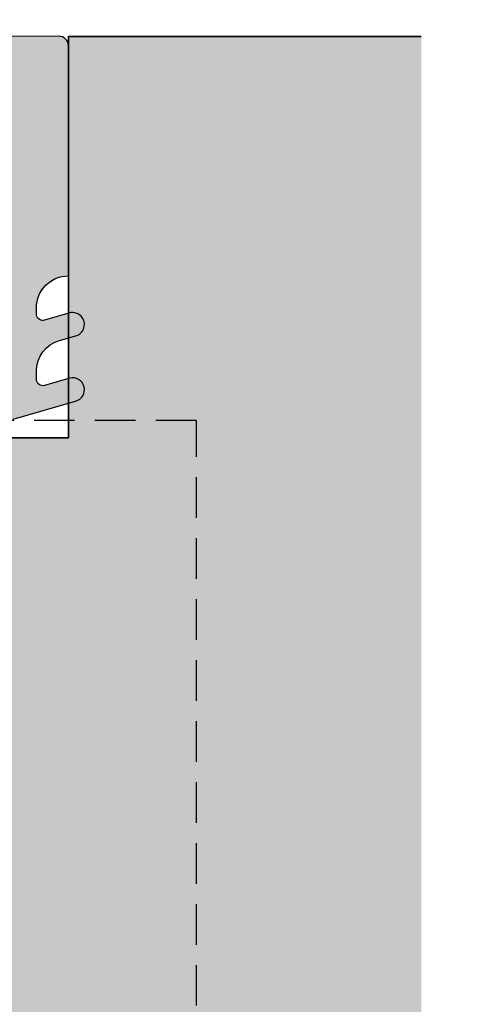
# Model space of a CAD drawing. Units: millimetres. Extents: x 15684 to 15908, y 5122 to 5362.
# Drawn here: x 15813 to 15827, y 5192 to 5223 of the extents above; entities that cross this region are included whole.
import ezdxf

# ---------------------------------------------------------------- set-up
doc = ezdxf.new("R2010")
doc.units = ezdxf.units.MM
doc.header["$LTSCALE"] = 0.2
doc.linetypes.add('VERDECKT', pattern=[9.524999999999999, 6.349999999999999, -3.174999999999999])
for name, color, linetype in [('Band', 253, 'Continuous'), ('Fingerschutzdichtung', 4, 'Continuous'), ('Fingerschutzdichtung_Schraffur', 252, 'Continuous'), ('Türdichtung', 3, 'Continuous'), ('Türkontur', 4, 'Continuous'), ('Türschraffur', 253, 'Continuous')]:
    doc.layers.add(name, color=color, linetype=linetype)
doc.layers.add('Bem_1_1', color=7, linetype='Continuous', lineweight=18)
doc.layers.add('Konlinie', color=9, linetype='Continuous', plot=False)
doc.styles.add('Bemtext', font='arial.ttf')
doc.dimstyles.new('BEM_1_1$0', dxfattribs={"dimtxt": 2.5, "dimasz": 2, "dimexe": 1, "dimexo": 5, "dimgap": 1, "dimtad": 1, "dimdec": 1, "dimrnd": 0.1, "dimzin": 9, "dimdsep": 46, "dimtxsty": 'Bemtext', "dimblk": 'OBLIQUE', "dimcen": 0, "dimdle": 1, "dimclrd": 151, "dimclre": 250, "dimclrt": 151, "dimadec": 1, "dimazin": 2, "dimtfac": 1, "dimtdec": 1, "dimtix": 1, "dimtofl": 0, "dimtmove": 0, "dimatfit": 0, "dimldrblk": 'OBLIQUE', "dimfxl": 1, "dimtolj": 1, "dimtzin": 12, "dimarcsym": 0})

# ---------------------------------------------------------------- blocks, each defined once
blk = doc.blocks.new('_Oblique')
at = {"color": 0, "linetype": 'ByBlock', "lineweight": -2}
blk.add_line((-0.5, -0.5), (0.5, 0.5), dxfattribs=at)
blk = doc.blocks.new('*D47')
at = {"layer": 'Bem_1_1', "color": 250, "lineweight": -2, "transparency": 16777216}
for p, q in [((15906.99926137123, 5313.91437404386), (15906.99926137123, 5143.333584171754)), ((15760.8775274557, 5194.421031722495), (15760.8775274557, 5143.333584171754))]:
    blk.add_line(p, q, dxfattribs=at)
at = {"layer": 'Bem_1_1', "color": 151, "lineweight": -2, "transparency": 16777216}
blk.add_line((15759.8775274557, 5144.333584171755), (15907.99926137123, 5144.333584171755), dxfattribs=at)
at = {"layer": 'Defpoints', "color": 0, "transparency": 16777216}
for p in [(15906.99926137123, 5318.91437404386), (15760.8775274557, 5199.421031722495), (15906.99926137123, 5144.333584171755)]:
    blk.add_point(p, dxfattribs=at)
at = {"layer": 'Bem_1_1', "color": 151, "lineweight": -2, "transparency": 16777216, "xscale": 2, "yscale": 2, "zscale": 2, "rotation": 180}
blk.add_blockref('_Oblique', (15760.8775274557, 5144.333584171755), dxfattribs=at)
at = {"layer": 'Bem_1_1', "color": 151, "lineweight": -2, "transparency": 16777216, "xscale": 2, "yscale": 2, "zscale": 2}
blk.add_blockref('_Oblique', (15906.99926137123, 5144.333584171755), dxfattribs=at)
at = {"layer": 'Bem_1_1', "color": 151, "transparency": 16777216, "insert": (15829.12987482656, 5146.856435467799), "char_height": 2.5, "attachment_point": 5, "style": 'Bemtext'}
blk.add_mtext('\\A1;WÖ', dxfattribs=at)
blk = doc.blocks.new('*U37')
at = {"layer": 'Fingerschutzdichtung_Schraffur'}
h = blk.add_hatch(color=256, dxfattribs=at)
edge = h.paths.add_edge_path()
edge.add_arc((27.69999974783412, -0.3000000000010063), 0.3000000000000966, 0, 90.00000000003521)
edge.add_line((27.69999974783423, -9.095e-13), (3.00000000000017, 9.81e-14))
edge.add_arc((3.002874817966498, -3.006940424065401), 3.006941798315615, 90.05477823399313, 179.8677588947969)
edge.add_line((-0.0040589712713768, -3.000000280183485), (2.6804215167e-06, -35.70000002776846))
edge.add_arc((0.300002680674879, -35.69999999975027), 0.3000000002533636, 180.0000053997386, 270.0000000486582)
edge.add_line((0.3000026806748792, -36.00000000000364), (7.999999747835317, -36))
edge.add_line((7.999999747835317, -36), (7.999999747835317, -33.24336579414376))
edge.add_line((7.999999747835317, -33.24336579414376), (7.641276915927505, -30.939685561778))
edge.add_arc((8.514372269629948, -30.66493183616516), 0.9153060178950694, 91.62157472171617, 197.468228625198, ccw=False)
edge.add_line((8.488470903457708, -29.74999237061275), (8.681968351143539, -29.74999237060715))
edge.add_arc((8.681968351149607, -29.94999237060818), 0.2000000000010296, -16.177172778022396, 90.00000000173839, ccw=False)
edge.add_line((8.874049303622087, -30.00571406923337), (8.646617038202749, -30.78970679096038))
edge.add_arc((9.004144404681938, -30.88099467913826), 0.3689976914690956, 165.6766323067992, 345.6766323067991)
edge.add_line((9.361671771161127, -30.97228256731614), (9.504821748280463, -30.47391683303832))
edge.add_arc((10.46595768952653, -30.74999237060909), 0.9999999999999817, 89.99999999989922, 163.9738805705639, ccw=False)
edge.add_line((10.46595768952829, -29.74999237060911), (11.18196835114985, -29.74999237061082))
edge.add_arc((11.18196835114892, -29.94999237061079), 0.1999999999999673, -16.177172778147508, 89.9999999997359, ccw=False)
edge.add_line((11.37404930362027, -30.00571406923609), (11.14661703820547, -30.78970679095697))
edge.add_arc((11.5041444046833, -30.88099467913679), 0.3689976914682519, 165.676632306456, 345.676632306456)
edge.add_line((11.86167177116113, -30.9722825673166), (12.42070014081049, -29.02606790816984))
edge.add_arc((11.45956419955913, -28.74999237060078), 1.000000000004593, 343.9738805707414, 359.9999999996354)
edge.add_arc((11.45956419956025, -28.74999237061413), 1.000000000003476, 0, 16.02611942889397)
edge.add_line((12.42070014081037, -28.47391683304477), (11.85561771645702, -26.50662544389291))
edge.add_arc((11.50414440468182, -26.61899006207447), 0.3689976914688144, 17.72887116563851, 198.0309778619718)
edge.add_line((11.1532684472495, -26.73320634289849), (11.37404930362127, -27.49427067197842))
edge.add_arc((11.18196835114922, -27.54999237060316), 0.2000000000004912, -89.9999999999481, 16.177172777935482, ccw=False)
edge.add_line((11.1819683511494, -27.74999237060365), (10.46595768952871, -27.74999237060507))
edge.add_arc((10.46595768952597, -26.74999237060485), 1.00000000000022, 196.0261194294922, 270.00000000015694, ccw=False)
edge.add_line((9.504821748279937, -27.02606790817663), (9.355617716457942, -26.506625443898))
edge.add_arc((9.004144404682545, -26.61899006207815), 0.3689976914685705, 17.72887116541953, 198.0309778633156)
edge.add_line((8.65326844725314, -26.73320634291031), (8.874049303621675, -27.49427067198123))
edge.add_arc((8.681968351149665, -27.54999237060665), 0.20000000000064, -90.00000000163698, 16.177172778124486, ccw=False)
edge.add_line((8.68196835114395, -27.74999237060729), (8.540273635748378, -27.74999237060309))
edge.add_arc((8.514372269629911, -26.83505290504885), 0.9153060178953683, 162.5317713748529, 271.62157471834837, ccw=False)
edge.add_line((7.641276915926937, -26.5602991794367), (7.999999747835317, -22.50662657646717))
edge.add_line((7.999999747835317, -22.50662657646717), (7.999999747835317, -13.48300334817986))
edge.add_line((7.999999747835317, -13.48300334817986), (15.39446219121782, -7.999997067416189))
edge.add_line((15.39446219121782, -7.999997067416188), (21.25663395368974, -7.999997067416188))
edge.add_line((21.25663395368974, -7.999997067416188), (23.81030655666132, -7.641274235507495))
edge.add_arc((24.08506028227361, -8.514369589210308), 0.9153060178952565, 1.621574721683828, 107.46822862515819, ccw=False)
edge.add_line((24.99999974782622, -8.48846822303858), (24.99999974783367, -8.6819656707235))
edge.add_arc((24.7999997478317, -8.681965670728848), 0.200000000001971, 253.8228272202516, 360, ccw=False)
edge.add_line((24.74427804920561, -8.874046623202048), (23.96028532747994, -8.64661435778362))
edge.add_arc((23.86899743930138, -9.004141724262809), 0.3689976914692626, 75.67663230669766, 255.6766323066977)
edge.add_line((23.77770955112282, -9.361669090741996), (24.27607528540108, -9.504819067861336))
edge.add_arc((23.99999974783002, -10.46595500910718), 0.9999999999998443, -3.482227839413099e-10, 73.9738805705444, ccw=False)
edge.add_line((24.99999974782986, -10.46595500911326), (24.99999974782949, -10.72239652219319))
edge.add_arc((24.79999974782896, -10.72239652219175), 0.2000000000005357, 253.82282722235232, 360, ccw=False)
edge.add_line((24.74427804920379, -10.91447747466372), (23.96028532748335, -10.68704520924802))
edge.add_arc((23.86899743930309, -11.0445725757263), 0.3689976914688033, 75.67663230640616, 255.6766323064062)
edge.add_line((23.77770955112282, -11.40209994220458), (25.72392421027004, -11.96112831185402))
edge.add_arc((25.99999974783961, -10.99999237060229), 1.000000000005091, 253.9738805707195, 286.0261194292275)
edge.add_line((26.2760752854083, -11.96112831185428), (28.2433666745259, -11.39604588751133))
edge.add_arc((28.13100205635406, -11.04457257573003), 0.3689976914716708, 287.7288711639128, 468.0309778636879)
edge.add_line((28.01678577551866, -10.69369661829842), (27.25572144645651, -10.91447747466208))
edge.add_arc((27.19999974783211, -10.72239652219189), 0.199999999998609, 180.0000000000199, 286.1771727779891, ccw=False)
edge.add_line((26.9999997478335, -10.72239652219195), (26.99999974783535, -10.46595500910831))
edge.add_arc((27.99999974783354, -10.4659550091091), 0.9999999999981952, 106.02611943007881, 180, ccw=False)
edge.add_line((27.72392421025325, -9.50481906786763), (28.24523407659678, -9.355078645705333))
edge.add_arc((28.13097771371079, -9.004181550906637), 0.3690301987616985, 288.0358795775629, 468.0358795775628)
edge.add_line((28.01672135082481, -8.65328445610794), (27.25572144645961, -8.874046623200428))
edge.add_arc((27.19999974783417, -8.681965670728394), 0.2000000000006688, 180.0000000001491, 286.17717277812733, ccw=False)
edge.add_line((26.9999997478335, -8.681965670728914), (26.99999974783327, -8.488468223040941))
edge.add_arc((27.99999974783327, -8.48846822303858), 1, 89.9999999998517, 180, ccw=False)
edge.add_line((27.9999997478335, -7.48846822303858), (27.99999974782986, -5.365455746074076))
edge.add_line((27.99999974782986, -5.365455746074076), (27.99999974783421, -0.3000000000013046))
edge = h.paths.add_edge_path(flags=16)
edge.add_arc((21.84300006390392, -1.600000000001036), 0.3000000000002152, -53.44300329333208, 90.00000000004678, ccw=False)
edge.add_line((22.02168670986066, -1.840979423514454), (7.457840384847585, -12.64009585469986))
edge.add_arc((7.279153738891498, -12.39911643118688), 0.2999999999994729, 191.7654861253281, 306.55699670661755, ccw=False)
edge.add_line((6.985456620199329, -12.46028834035769), (5.877440948760607, -7.140509792035756))
edge.add_arc((6.171138067453415, -7.079337882867049), 0.2999999999996695, 150.5060742941397, 191.765486124911, ccw=False)
edge.add_line((5.910015698642382, -6.931638497268068), (9.009309115974572, -1.452300614403611))
edge.add_arc((9.270431484786757, -1.600000000000957), 0.2999999999998653, 89.99999999995958, 150.5060742945197, ccw=False)
edge.add_line((9.270431484786968, -1.300000000001091), (21.84300006390367, -1.300000000000821))
edge = h.paths.add_edge_path(flags=16)
edge.add_line((7.693335235320773, -1.747699385598025), (4.854261261362196, -6.766987166085569))
edge.add_arc((5.115383630174622, -6.914686551682331), 0.2999999999997882, 150.5060742946398, 191.8014360377828)
edge.add_line((4.821724951259966, -6.976042727394087), (6.099999747841138, -13.09403274058832))
edge.add_line((6.099999747841138, -13.09403274058832), (6.099999747841849, -16.6512742320037))
edge.add_arc((5.799999747841594, -16.65127423200413), 0.3000000000002547, 299.23442703207303, 360, ccw=False)
edge.add_line((5.946514971667056, -16.91306286656936), (2.346514971657356, -18.92787457391117))
edge.add_arc((2.19999974783274, -18.66608593934621), 0.2999999999996042, 179.9999999999552, 299.2344270320383, ccw=False)
edge.add_line((1.899999747833135, -18.66608593934597), (1.899999747834898, -2.400000252166037))
edge.add_arc((3.000000000000028, -2.400000252166222), 1.10000025216513, 90.00000000001108, 180, ccw=False)
edge.add_line((3, -1.300000000001091), (7.432212866508052, -1.300000000000835))
edge.add_arc((7.432212866508231, -1.600000000000903), 0.3000000000000678, -29.493925705409197, 90.0000000000341, ccw=False)
edge = h.paths.add_edge_path(flags=16)
edge.add_line((18.68640273404162, -5.559017643908646), (24.4301762044579, -1.300000000001091))
edge.add_line((24.4301762044579, -1.300000000001091), (25.79999974783641, -1.300000000000849))
edge.add_arc((25.79999974783588, -1.600000000000648), 0.2999999999997982, -1.1942802302655764e-10, 89.99999999989961, ccw=False)
edge.add_line((26.09999974783568, -1.600000000001273), (26.09999974783637, -5.799997067421898))
edge.add_arc((25.7999997478363, -5.799997067421941), 0.3000000000000682, 270.00000000001353, 360, ccw=False)
edge.add_line((25.79999974783641, -6.099997067422009), (18.86508937999679, -6.099997067421824))
edge.add_arc((18.86508937999738, -5.799997067422137), 0.2999999999996872, 126.5569967065085, 269.99999999988734, ccw=False)
edge = h.paths.add_edge_path(flags=16)
edge.add_line((6.099999747841138, -18.32500432134839), (6.099999747841877, -29.44999237060668))
edge.add_arc((5.799999747841752, -29.44999237060671), 0.300000000000125, 270.0000000000162, 360, ccw=False)
edge.add_line((5.799999747841866, -29.74999237060684), (2.199999747832492, -29.74999237060755))
edge.add_arc((2.199999747832762, -29.44999237060791), 0.2999999999996277, 179.9999999999321, 269.99999999994844, ccw=False)
edge.add_line((1.899999747833135, -29.44999237060756), (1.899999747833135, -20.16392820632973))
edge.add_line((1.899999747833135, -20.16392820632973), (5.653484524016917, -18.06321568678319))
edge.add_arc((5.799999747841519, -18.32500432134817), 0.2999999999996191, -4.132516551180743e-11, 119.2344270320337, ccw=False)
edge = h.paths.add_edge_path(flags=16)
edge.add_line((6.099999747841138, -31.04999237060702), (6.09999974784182, -34.7000000000016))
edge.add_arc((5.799999747841752, -34.70000000000175), 0.3000000000000682, 269.9999999999918, 360, ccw=False)
edge.add_line((5.799999747841866, -35.00000000000182), (2.199999747834212, -35.00000000000161))
edge.add_arc((2.199999747833679, -34.70000000000106), 0.3000000000005443, 180.0000000001099, 270.0000000001017, ccw=False)
edge.add_line((1.899999747833135, -34.70000000000164), (1.899999747832438, -31.04999237060706))
edge.add_arc((2.199999747832293, -31.04999237060714), 0.2999999999998546, 89.99999999999449, 180, ccw=False)
edge.add_line((2.199999747832407, -30.74999237060729), (5.799999747840061, -30.74999237060705))
edge.add_arc((5.799999747840594, -31.0499923706076), 0.3000000000005443, 1.1129941412946209e-10, 90.0000000001018, ccw=False)
at = {"layer": 'Fingerschutzdichtung'}
blk.add_lwpolyline([(26.27201326008645, -11.95369590962019), (28.21822791922779, -11.39466753997368, 0.9999999999780586), (28.03565214286783, -10.67961280701075), (27.25165942114319, -10.90704507242645, -0.4995472130760925), (26.99593772251893, -10.71496411995559), (26.99593772252075, -10.45852260687189, -0.3344685977031224), (27.71986218495505, -9.497386665627175), (28.21629620296182, -9.354791552372546, 1.002637319445871), (28.0356521428642, -8.639181955548167), (27.25165942114319, -8.866614220965687, -0.4995472130707326), (26.99593772251893, -8.674533268493008), (26.99593772251893, -8.481035820803127, -0.4142135623730951), (27.99593772251893, -7.481035820803128), (27.9959377225153, -5.358023343838624), (27.99593772251893, -0.2925675977656397, 0.4142135623732912), (27.69593772251968, 0.0074324022345298), (2.874464020789304, 0.0019748715025685, 0.3848666047283369)], format="xyb", dxfattribs=at)
at = {"layer": 'Türkontur'}
blk.add_line((27.96073196926375, -7.498022195915439), (27.96073196926375, -7.498022195915439), dxfattribs=at)
blk = doc.blocks.new('*U39')
at = {"layer": 'Konlinie', "color": 251, "linetype": 'VERDECKT'}
for p, q in [((52.99999999998878, 29.99999999950701), (30.99999999998917, 29.99999999950701)), ((52.99999999998878, 5.999999999507025), (52.99999999998878, 29.99999999950701))]:
    blk.add_line(p, q, dxfattribs=at)

msp = doc.modelspace()

# ---------------------------------------------------------------- hatches: boundary and pattern name
at = {"layer": 'Fingerschutzdichtung_Schraffur'}
h = msp.add_hatch(color=256, dxfattribs=at)
edge = h.paths.add_edge_path()
edge.add_arc((15814.07752748371, 5222.121031722488), 0.3000000000000966, 0, 90.00000000003521)
edge.add_line((15814.07752748371, 5222.421031722488), (15789.37752773588, 5222.421031722489))
edge.add_arc((15789.38040255384, 5219.414091298423), 3.006941798315615, 90.05477823399313, 179.8677588947969)
edge.add_line((15786.37346876461, 5219.421031442305), (15786.3775304163, 5186.72103169472))
edge.add_arc((15786.67753041655, 5186.721031722738), 0.3000000002533636, 180.0000053997386, 270.0000000486582)
edge.add_line((15786.67753041655, 5186.421031722485), (15794.37752748371, 5186.421031722488))
edge.add_line((15794.37752748371, 5186.421031722488), (15794.37752748371, 5189.177665928345))
edge.add_line((15794.37752748371, 5189.177665928345), (15794.01880465181, 5191.481346160711))
edge.add_arc((15794.89190000551, 5191.756099886323), 0.9153060178950694, 91.62157472171617, 197.468228625198, ccw=False)
edge.add_line((15794.86599863933, 5192.671039351876), (15795.05949608702, 5192.671039351882))
edge.add_arc((15795.05949608703, 5192.471039351881), 0.2000000000010296, -16.177172778022396, 90.00000000173839, ccw=False)
edge.add_line((15795.2515770395, 5192.415317653256), (15795.02414477408, 5191.631324931528))
edge.add_arc((15795.38167214056, 5191.540037043351), 0.3689976914690956, 165.6766323067992, 345.6766323067991)
edge.add_line((15795.73919950704, 5191.448749155172), (15795.88234948416, 5191.947114889451))
edge.add_arc((15796.8434854254, 5191.67103935188), 0.9999999999999817, 89.99999999989922, 163.9738805705639, ccw=False)
edge.add_line((15796.84348542541, 5192.671039351879), (15797.55949608703, 5192.671039351878))
edge.add_arc((15797.55949608703, 5192.471039351878), 0.1999999999999673, -16.177172778147508, 89.9999999997359, ccw=False)
edge.add_line((15797.7515770395, 5192.415317653253), (15797.52414477408, 5191.631324931531))
edge.add_arc((15797.88167214056, 5191.540037043352), 0.3689976914682519, 165.676632306456, 345.676632306456)
edge.add_line((15798.23919950704, 5191.448749155171), (15798.79822787669, 5193.394963814319))
edge.add_arc((15797.83709193544, 5193.671039351888), 1.000000000004593, 343.9738805707414, 359.9999999996354)
edge.add_arc((15797.83709193544, 5193.671039351874), 1.000000000003476, 0, 16.02611942889397)
edge.add_line((15798.79822787669, 5193.947114889445), (15798.23314545234, 5195.914406278596))
edge.add_arc((15797.88167214056, 5195.802041660414), 0.3689976914688144, 17.72887116563851, 198.0309778619718)
edge.add_line((15797.53079618313, 5195.68782537959), (15797.7515770395, 5194.92676105051))
edge.add_arc((15797.55949608703, 5194.871039351886), 0.2000000000004912, -89.9999999999481, 16.177172777935482, ccw=False)
edge.add_line((15797.55949608703, 5194.671039351885), (15796.84348542541, 5194.671039351884))
edge.add_arc((15796.8434854254, 5195.671039351885), 1.00000000000022, 196.0261194294922, 270.00000000015694, ccw=False)
edge.add_line((15795.88234948416, 5195.394963814312), (15795.73314545234, 5195.914406278591))
edge.add_arc((15795.38167214056, 5195.80204166041), 0.3689976914685705, 17.72887116541953, 198.0309778633156)
edge.add_line((15795.03079618313, 5195.687825379579), (15795.2515770395, 5194.926761050507))
edge.add_arc((15795.05949608703, 5194.871039351882), 0.20000000000064, -90.00000000163698, 16.177172778124486, ccw=False)
edge.add_line((15795.05949608702, 5194.671039351881), (15794.91780137163, 5194.671039351886))
edge.add_arc((15794.89190000551, 5195.58597881744), 0.9153060178953683, 162.5317713748529, 271.62157471834837, ccw=False)
edge.add_line((15794.01880465181, 5195.860732543052), (15794.37752748371, 5199.914405146022))
edge.add_line((15794.37752748371, 5199.914405146022), (15794.37752748371, 5208.938028374308))
edge.add_line((15794.37752748371, 5208.938028374308), (15801.7719899271, 5214.421034655072))
edge.add_line((15801.7719899271, 5214.421034655073), (15807.63416168957, 5214.421034655073))
edge.add_line((15807.63416168957, 5214.421034655073), (15810.18783429254, 5214.779757486981))
edge.add_arc((15810.46258801815, 5213.906662133279), 0.9153060178952565, 1.621574721683828, 107.46822862515819, ccw=False)
edge.add_line((15811.37752748371, 5213.932563499451), (15811.37752748371, 5213.739066051765))
edge.add_arc((15811.17752748371, 5213.73906605176), 0.200000000001971, 253.8228272202516, 360, ccw=False)
edge.add_line((15811.12180578508, 5213.546985099287), (15810.33781306336, 5213.774417364705))
edge.add_arc((15810.24652517518, 5213.416889998226), 0.3689976914692626, 75.67663230669766, 255.6766323066977)
edge.add_line((15810.155237287, 5213.059362631747), (15810.65360302128, 5212.916212654627))
edge.add_arc((15810.37752748371, 5211.955076713381), 0.9999999999998443, -3.482227839413099e-10, 73.9738805705444, ccw=False)
edge.add_line((15811.37752748371, 5211.955076713375), (15811.37752748371, 5211.698635200296))
edge.add_arc((15811.17752748371, 5211.698635200296), 0.2000000000005357, 253.82282722235232, 360, ccw=False)
edge.add_line((15811.12180578508, 5211.506554247825), (15810.33781306336, 5211.733986513241))
edge.add_arc((15810.24652517518, 5211.376459146762), 0.3689976914688033, 75.67663230640616, 255.6766323064062)
edge.add_line((15810.155237287, 5211.018931780284), (15812.10145194615, 5210.459903410635))
edge.add_arc((15812.37752748372, 5211.421039351886), 1.000000000005091, 253.9738805707195, 286.0261194292275)
edge.add_line((15812.65360302129, 5210.459903410634), (15814.6208944104, 5211.024985834978))
edge.add_arc((15814.50852979223, 5211.376459146759), 0.3689976914716708, 287.7288711639128, 468.0309778636879)
edge.add_line((15814.3943135114, 5211.72733510419), (15813.63324918233, 5211.506554247827))
edge.add_arc((15813.57752748371, 5211.698635200296), 0.199999999998609, 180.0000000000199, 286.1771727779891, ccw=False)
edge.add_line((15813.37752748371, 5211.698635200296), (15813.37752748371, 5211.955076713381))
edge.add_arc((15814.37752748371, 5211.95507671338), 0.9999999999981952, 106.02611943007881, 180, ccw=False)
edge.add_line((15814.10145194613, 5212.916212654622), (15814.62276181247, 5213.065953076784))
edge.add_arc((15814.50850544959, 5213.416850171582), 0.3690301987616985, 288.0358795775629, 468.0358795775628)
edge.add_line((15814.3942490867, 5213.767747266381), (15813.63324918234, 5213.546985099288))
edge.add_arc((15813.57752748371, 5213.73906605176), 0.2000000000006688, 180.0000000001491, 286.17717277812733, ccw=False)
edge.add_line((15813.37752748371, 5213.739066051759), (15813.37752748371, 5213.932563499447))
edge.add_arc((15814.37752748371, 5213.932563499451), 1, 89.9999999998517, 180, ccw=False)
edge.add_line((15814.37752748371, 5214.93256349945), (15814.37752748371, 5217.055575976415))
edge.add_line((15814.37752748371, 5217.055575976415), (15814.37752748371, 5222.121031722488))
edge = h.paths.add_edge_path(flags=16)
edge.add_arc((15808.22052779978, 5220.821031722487), 0.3000000000002152, -53.44300329333208, 90.00000000004678, ccw=False)
edge.add_line((15808.39921444574, 5220.580052298974), (15793.83536812073, 5209.780935867788))
edge.add_arc((15793.65668147477, 5210.021915291303), 0.2999999999994729, 191.7654861253281, 306.55699670661755, ccw=False)
edge.add_line((15793.36298435608, 5209.960743382131), (15792.25496868464, 5215.280521930452))
edge.add_arc((15792.54866580333, 5215.341693839622), 0.2999999999996695, 150.5060742941397, 191.765486124911, ccw=False)
edge.add_line((15792.28754343452, 5215.489393225221), (15795.38683685185, 5220.968731108086))
edge.add_arc((15795.64795922066, 5220.821031722487), 0.2999999999998653, 89.99999999995958, 150.5060742945197, ccw=False)
edge.add_line((15795.64795922066, 5221.121031722487), (15808.22052779978, 5221.121031722487))
edge = h.paths.add_edge_path(flags=16)
edge.add_line((15794.0708629712, 5220.673332336891), (15791.23178899724, 5215.654044556403))
edge.add_arc((15791.49291136605, 5215.506345170807), 0.2999999999997882, 150.5060742946398, 191.8014360377828)
edge.add_line((15791.19925268714, 5215.444988995095), (15792.47752748372, 5209.3269989819))
edge.add_line((15792.47752748372, 5209.3269989819), (15792.47752748372, 5205.769757490485))
edge.add_arc((15792.17752748372, 5205.769757490485), 0.3000000000002547, 299.23442703207303, 360, ccw=False)
edge.add_line((15792.32404270755, 5205.50796885592), (15788.72404270754, 5203.493157148578))
edge.add_arc((15788.57752748371, 5203.754945783143), 0.2999999999996042, 179.9999999999552, 299.2344270320383, ccw=False)
edge.add_line((15788.27752748371, 5203.754945783143), (15788.27752748371, 5220.021031470323))
edge.add_arc((15789.37752773588, 5220.021031470323), 1.10000025216513, 90.00000000001108, 180, ccw=False)
edge.add_line((15789.37752773588, 5221.121031722487), (15793.80974060239, 5221.121031722487))
edge.add_arc((15793.80974060239, 5220.821031722487), 0.3000000000000678, -29.493925705409197, 90.0000000000341, ccw=False)
edge = h.paths.add_edge_path(flags=16)
edge.add_line((15805.06393046992, 5216.86201407858), (15810.80770394034, 5221.121031722489))
edge.add_line((15810.80770394034, 5221.121031722487), (15812.17752748371, 5221.121031722487))
edge.add_arc((15812.17752748371, 5220.821031722488), 0.2999999999997982, -1.1942802302655764e-10, 89.99999999989961, ccw=False)
edge.add_line((15812.47752748371, 5220.821031722487), (15812.47752748371, 5216.621034655067))
edge.add_arc((15812.17752748371, 5216.621034655067), 0.3000000000000682, 270.00000000001353, 360, ccw=False)
edge.add_line((15812.17752748371, 5216.321034655067), (15805.24261711587, 5216.321034655067))
edge.add_arc((15805.24261711587, 5216.621034655067), 0.2999999999996872, 126.5569967065085, 269.99999999988734, ccw=False)
edge = h.paths.add_edge_path(flags=16)
edge.add_line((15792.47752748372, 5204.09602740114), (15792.47752748372, 5192.971039351881))
edge.add_arc((15792.17752748372, 5192.971039351881), 0.300000000000125, 270.0000000000162, 360, ccw=False)
edge.add_line((15792.17752748372, 5192.671039351882), (15788.57752748371, 5192.671039351882))
edge.add_arc((15788.57752748371, 5192.971039351881), 0.2999999999996277, 179.9999999999321, 269.99999999994844, ccw=False)
edge.add_line((15788.27752748371, 5192.971039351881), (15788.27752748371, 5202.25710351616))
edge.add_line((15788.27752748371, 5202.257103516159), (15792.03101225989, 5204.357816035706))
edge.add_arc((15792.17752748372, 5204.09602740114), 0.2999999999996191, -4.132516551180743e-11, 119.2344270320337, ccw=False)
edge = h.paths.add_edge_path(flags=16)
edge.add_line((15792.47752748372, 5191.371039351881), (15792.47752748372, 5187.721031722487))
edge.add_arc((15792.17752748372, 5187.721031722487), 0.3000000000000682, 269.9999999999918, 360, ccw=False)
edge.add_line((15792.17752748372, 5187.421031722487), (15788.57752748371, 5187.421031722487))
edge.add_arc((15788.57752748371, 5187.721031722488), 0.3000000000005443, 180.0000000001099, 270.0000000001017, ccw=False)
edge.add_line((15788.27752748371, 5187.721031722487), (15788.27752748371, 5191.371039351881))
edge.add_arc((15788.57752748371, 5191.371039351881), 0.2999999999998546, 89.99999999999449, 180, ccw=False)
edge.add_line((15788.57752748371, 5191.671039351882), (15792.17752748372, 5191.671039351882))
edge.add_arc((15792.17752748372, 5191.371039351881), 0.3000000000005443, 1.1129941412946209e-10, 90.0000000001018, ccw=False)
h = msp.add_hatch(color=256, dxfattribs=at)
edge = h.paths.add_edge_path()
edge.add_arc((15814.07752748371, 5222.121031722488), 0.3000000000000966, 0, 90.00000000003521)
edge.add_line((15814.07752748371, 5222.421031722488), (15789.37752773588, 5222.421031722489))
edge.add_arc((15789.38040255384, 5219.414091298423), 3.006941798315615, 90.05477823399313, 179.8677588947969)
edge.add_line((15786.37346876461, 5219.421031442305), (15786.3775304163, 5186.72103169472))
edge.add_arc((15786.67753041655, 5186.721031722738), 0.3000000002533636, 180.0000053997386, 270.0000000486582)
edge.add_line((15786.67753041655, 5186.421031722485), (15794.37752748371, 5186.421031722488))
edge.add_line((15794.37752748371, 5186.421031722488), (15794.37752748371, 5189.177665928345))
edge.add_line((15794.37752748371, 5189.177665928345), (15794.01880465181, 5191.481346160711))
edge.add_arc((15794.89190000551, 5191.756099886323), 0.9153060178950694, 91.62157472171617, 197.468228625198, ccw=False)
edge.add_line((15794.86599863933, 5192.671039351876), (15795.05949608702, 5192.671039351882))
edge.add_arc((15795.05949608703, 5192.471039351881), 0.2000000000010296, -16.177172778022396, 90.00000000173839, ccw=False)
edge.add_line((15795.2515770395, 5192.415317653256), (15795.02414477408, 5191.631324931528))
edge.add_arc((15795.38167214056, 5191.540037043351), 0.3689976914690956, 165.6766323067992, 345.6766323067991)
edge.add_line((15795.73919950704, 5191.448749155172), (15795.88234948416, 5191.947114889451))
edge.add_arc((15796.8434854254, 5191.67103935188), 0.9999999999999817, 89.99999999989922, 163.9738805705639, ccw=False)
edge.add_line((15796.84348542541, 5192.671039351879), (15797.55949608703, 5192.671039351878))
edge.add_arc((15797.55949608703, 5192.471039351878), 0.1999999999999673, -16.177172778147508, 89.9999999997359, ccw=False)
edge.add_line((15797.7515770395, 5192.415317653253), (15797.52414477408, 5191.631324931531))
edge.add_arc((15797.88167214056, 5191.540037043352), 0.3689976914682519, 165.676632306456, 345.676632306456)
edge.add_line((15798.23919950704, 5191.448749155171), (15798.79822787669, 5193.394963814319))
edge.add_arc((15797.83709193544, 5193.671039351888), 1.000000000004593, 343.9738805707414, 359.9999999996354)
edge.add_arc((15797.83709193544, 5193.671039351874), 1.000000000003476, 0, 16.02611942889397)
edge.add_line((15798.79822787669, 5193.947114889445), (15798.23314545234, 5195.914406278596))
edge.add_arc((15797.88167214056, 5195.802041660414), 0.3689976914688144, 17.72887116563851, 198.0309778619718)
edge.add_line((15797.53079618313, 5195.68782537959), (15797.7515770395, 5194.92676105051))
edge.add_arc((15797.55949608703, 5194.871039351886), 0.2000000000004912, -89.9999999999481, 16.177172777935482, ccw=False)
edge.add_line((15797.55949608703, 5194.671039351885), (15796.84348542541, 5194.671039351884))
edge.add_arc((15796.8434854254, 5195.671039351885), 1.00000000000022, 196.0261194294922, 270.00000000015694, ccw=False)
edge.add_line((15795.88234948416, 5195.394963814312), (15795.73314545234, 5195.914406278591))
edge.add_arc((15795.38167214056, 5195.80204166041), 0.3689976914685705, 17.72887116541953, 198.0309778633156)
edge.add_line((15795.03079618313, 5195.687825379579), (15795.2515770395, 5194.926761050507))
edge.add_arc((15795.05949608703, 5194.871039351882), 0.20000000000064, -90.00000000163698, 16.177172778124486, ccw=False)
edge.add_line((15795.05949608702, 5194.671039351881), (15794.91780137163, 5194.671039351886))
edge.add_arc((15794.89190000551, 5195.58597881744), 0.9153060178953683, 162.5317713748529, 271.62157471834837, ccw=False)
edge.add_line((15794.01880465181, 5195.860732543052), (15794.37752748371, 5199.914405146022))
edge.add_line((15794.37752748371, 5199.914405146022), (15794.37752748371, 5208.938028374308))
edge.add_line((15794.37752748371, 5208.938028374308), (15801.7719899271, 5214.421034655072))
edge.add_line((15801.7719899271, 5214.421034655073), (15807.63416168957, 5214.421034655073))
edge.add_line((15807.63416168957, 5214.421034655073), (15810.18783429254, 5214.779757486981))
edge.add_arc((15810.46258801815, 5213.906662133279), 0.9153060178952565, 1.621574721683828, 107.46822862515819, ccw=False)
edge.add_line((15811.37752748371, 5213.932563499451), (15811.37752748371, 5213.739066051765))
edge.add_arc((15811.17752748371, 5213.73906605176), 0.200000000001971, 253.8228272202516, 360, ccw=False)
edge.add_line((15811.12180578508, 5213.546985099287), (15810.33781306336, 5213.774417364705))
edge.add_arc((15810.24652517518, 5213.416889998226), 0.3689976914692626, 75.67663230669766, 255.6766323066977)
edge.add_line((15810.155237287, 5213.059362631747), (15810.65360302128, 5212.916212654627))
edge.add_arc((15810.37752748371, 5211.955076713381), 0.9999999999998443, -3.482227839413099e-10, 73.9738805705444, ccw=False)
edge.add_line((15811.37752748371, 5211.955076713375), (15811.37752748371, 5211.698635200296))
edge.add_arc((15811.17752748371, 5211.698635200296), 0.2000000000005357, 253.82282722235232, 360, ccw=False)
edge.add_line((15811.12180578508, 5211.506554247825), (15810.33781306336, 5211.733986513241))
edge.add_arc((15810.24652517518, 5211.376459146762), 0.3689976914688033, 75.67663230640616, 255.6766323064062)
edge.add_line((15810.155237287, 5211.018931780284), (15812.10145194615, 5210.459903410635))
edge.add_arc((15812.37752748372, 5211.421039351886), 1.000000000005091, 253.9738805707195, 286.0261194292275)
edge.add_line((15812.65360302129, 5210.459903410634), (15814.6208944104, 5211.024985834978))
edge.add_arc((15814.50852979223, 5211.376459146759), 0.3689976914716708, 287.7288711639128, 468.0309778636879)
edge.add_line((15814.3943135114, 5211.72733510419), (15813.63324918233, 5211.506554247827))
edge.add_arc((15813.57752748371, 5211.698635200296), 0.199999999998609, 180.0000000000199, 286.1771727779891, ccw=False)
edge.add_line((15813.37752748371, 5211.698635200296), (15813.37752748371, 5211.955076713381))
edge.add_arc((15814.37752748371, 5211.95507671338), 0.9999999999981952, 106.02611943007881, 180, ccw=False)
edge.add_line((15814.10145194613, 5212.916212654622), (15814.62276181247, 5213.065953076784))
edge.add_arc((15814.50850544959, 5213.416850171582), 0.3690301987616985, 288.0358795775629, 468.0358795775628)
edge.add_line((15814.3942490867, 5213.767747266381), (15813.63324918234, 5213.546985099288))
edge.add_arc((15813.57752748371, 5213.73906605176), 0.2000000000006688, 180.0000000001491, 286.17717277812733, ccw=False)
edge.add_line((15813.37752748371, 5213.739066051759), (15813.37752748371, 5213.932563499447))
edge.add_arc((15814.37752748371, 5213.932563499451), 1, 89.9999999998517, 180, ccw=False)
edge.add_line((15814.37752748371, 5214.93256349945), (15814.37752748371, 5217.055575976415))
edge.add_line((15814.37752748371, 5217.055575976415), (15814.37752748371, 5222.121031722488))
edge = h.paths.add_edge_path(flags=16)
edge.add_arc((15808.22052779978, 5220.821031722487), 0.3000000000002152, -53.44300329333208, 90.00000000004678, ccw=False)
edge.add_line((15808.39921444574, 5220.580052298974), (15793.83536812073, 5209.780935867788))
edge.add_arc((15793.65668147477, 5210.021915291303), 0.2999999999994729, 191.7654861253281, 306.55699670661755, ccw=False)
edge.add_line((15793.36298435608, 5209.960743382131), (15792.25496868464, 5215.280521930452))
edge.add_arc((15792.54866580333, 5215.341693839622), 0.2999999999996695, 150.5060742941397, 191.765486124911, ccw=False)
edge.add_line((15792.28754343452, 5215.489393225221), (15795.38683685185, 5220.968731108086))
edge.add_arc((15795.64795922066, 5220.821031722487), 0.2999999999998653, 89.99999999995958, 150.5060742945197, ccw=False)
edge.add_line((15795.64795922066, 5221.121031722487), (15808.22052779978, 5221.121031722487))
edge = h.paths.add_edge_path(flags=16)
edge.add_line((15794.0708629712, 5220.673332336891), (15791.23178899724, 5215.654044556403))
edge.add_arc((15791.49291136605, 5215.506345170807), 0.2999999999997882, 150.5060742946398, 191.8014360377828)
edge.add_line((15791.19925268714, 5215.444988995095), (15792.47752748372, 5209.3269989819))
edge.add_line((15792.47752748372, 5209.3269989819), (15792.47752748372, 5205.769757490485))
edge.add_arc((15792.17752748372, 5205.769757490485), 0.3000000000002547, 299.23442703207303, 360, ccw=False)
edge.add_line((15792.32404270755, 5205.50796885592), (15788.72404270754, 5203.493157148578))
edge.add_arc((15788.57752748371, 5203.754945783143), 0.2999999999996042, 179.9999999999552, 299.2344270320383, ccw=False)
edge.add_line((15788.27752748371, 5203.754945783143), (15788.27752748371, 5220.021031470323))
edge.add_arc((15789.37752773588, 5220.021031470323), 1.10000025216513, 90.00000000001108, 180, ccw=False)
edge.add_line((15789.37752773588, 5221.121031722487), (15793.80974060239, 5221.121031722487))
edge.add_arc((15793.80974060239, 5220.821031722487), 0.3000000000000678, -29.493925705409197, 90.0000000000341, ccw=False)
edge = h.paths.add_edge_path(flags=16)
edge.add_line((15805.06393046992, 5216.86201407858), (15810.80770394034, 5221.121031722489))
edge.add_line((15810.80770394034, 5221.121031722487), (15812.17752748371, 5221.121031722487))
edge.add_arc((15812.17752748371, 5220.821031722488), 0.2999999999997982, -1.1942802302655764e-10, 89.99999999989961, ccw=False)
edge.add_line((15812.47752748371, 5220.821031722487), (15812.47752748371, 5216.621034655067))
edge.add_arc((15812.17752748371, 5216.621034655067), 0.3000000000000682, 270.00000000001353, 360, ccw=False)
edge.add_line((15812.17752748371, 5216.321034655067), (15805.24261711587, 5216.321034655067))
edge.add_arc((15805.24261711587, 5216.621034655067), 0.2999999999996872, 126.5569967065085, 269.99999999988734, ccw=False)
edge = h.paths.add_edge_path(flags=16)
edge.add_line((15792.47752748372, 5204.09602740114), (15792.47752748372, 5192.971039351881))
edge.add_arc((15792.17752748372, 5192.971039351881), 0.300000000000125, 270.0000000000162, 360, ccw=False)
edge.add_line((15792.17752748372, 5192.671039351882), (15788.57752748371, 5192.671039351882))
edge.add_arc((15788.57752748371, 5192.971039351881), 0.2999999999996277, 179.9999999999321, 269.99999999994844, ccw=False)
edge.add_line((15788.27752748371, 5192.971039351881), (15788.27752748371, 5202.25710351616))
edge.add_line((15788.27752748371, 5202.257103516159), (15792.03101225989, 5204.357816035706))
edge.add_arc((15792.17752748372, 5204.09602740114), 0.2999999999996191, -4.132516551180743e-11, 119.2344270320337, ccw=False)
edge = h.paths.add_edge_path(flags=16)
edge.add_line((15792.47752748372, 5191.371039351881), (15792.47752748372, 5187.721031722487))
edge.add_arc((15792.17752748372, 5187.721031722487), 0.3000000000000682, 269.9999999999918, 360, ccw=False)
edge.add_line((15792.17752748372, 5187.421031722487), (15788.57752748371, 5187.421031722487))
edge.add_arc((15788.57752748371, 5187.721031722488), 0.3000000000005443, 180.0000000001099, 270.0000000001017, ccw=False)
edge.add_line((15788.27752748371, 5187.721031722487), (15788.27752748371, 5191.371039351881))
edge.add_arc((15788.57752748371, 5191.371039351881), 0.2999999999998546, 89.99999999999449, 180, ccw=False)
edge.add_line((15788.57752748371, 5191.671039351882), (15792.17752748372, 5191.671039351882))
edge.add_arc((15792.17752748372, 5191.371039351881), 0.3000000000005443, 1.1129941412946209e-10, 90.0000000001018, ccw=False)
at = {"layer": 'Türschraffur'}
h = msp.add_hatch(color=256, dxfattribs=at)
h.dxf.hatch_style = 1
edge = h.paths.add_edge_path()
edge.add_line((15825.40403359808, 5180.421031538161), (15788.37752766804, 5180.421031538161))
edge.add_arc((15788.37752766804, 5182.421031722489), 2.000000184328015, 180.0000000000001, 270, ccw=False)
edge.add_line((15786.37752748371, 5182.421031722489), (15786.37752748371, 5186.421031722488))
edge.add_line((15786.37752748371, 5186.421031722488), (15794.37752748372, 5186.421031722488))
edge.add_line((15794.37752748372, 5186.421031722488), (15794.37752748372, 5191.671039351882))
edge.add_line((15794.37752748372, 5191.671039351882), (15798.8775304163, 5191.671039351882))
edge.add_line((15798.8775304163, 5191.671039351882), (15798.8775304163, 5195.671039351882))
edge.add_line((15798.8775304163, 5195.671039351882), (15794.37752748372, 5195.671039351882))
edge.add_line((15794.37752748372, 5195.671039351882), (15794.37752748372, 5208.938028374308))
edge.add_line((15794.37752748372, 5208.938028374309), (15801.77198992709, 5214.421034470745))
edge.add_line((15801.77198992709, 5214.421034470745), (15810.37752748372, 5214.421034470745))
edge.add_line((15810.37752748372, 5214.421034470745), (15810.37752748372, 5209.880600686698))
edge.add_line((15810.37752748372, 5209.880600686698), (15814.37752748372, 5209.880600686698))
edge.add_line((15814.37752748372, 5209.880600686698), (15814.37752748372, 5222.421031538161))
edge.add_line((15814.37752748372, 5222.421031538161), (15825.40403359808, 5222.421031538161))
edge.add_line((15825.40403359808, 5222.421031538161), (15825.40403359808, 5180.421031538161))

# ---------------------------------------------------------------- linework, layer by layer
at = {"layer": 'Fingerschutzdichtung'}
msp.add_lwpolyline([(15812.64954099596, 5210.467335812868), (15814.5957556551, 5211.026364182515, 0.9999999999780586), (15814.41317987875, 5211.741418915478), (15813.62918715702, 5211.513986650062, -0.4995472130760925), (15813.3734654584, 5211.706067602533), (15813.3734654584, 5211.962509115616, -0.3344685977031224), (15814.09738992083, 5212.923645056861), (15814.59382393884, 5213.066240170117, 1.002637319445871), (15814.41317987874, 5213.781849766941), (15813.62918715702, 5213.554417501523, -0.4995472130707326), (15813.3734654584, 5213.746498453996), (15813.3734654584, 5213.939995901686, -0.4142135623730951), (15814.3734654584, 5214.939995901685), (15814.37346545839, 5217.06300837865), (15814.3734654584, 5222.128464124723, 0.4142135623732912), (15814.0734654584, 5222.428464124723), (15789.25199175667, 5222.423006593992, 0.3848666047283369)], format="xyb", dxfattribs=at)
msp.add_lwpolyline([(15812.64954099596, 5210.467335812868), (15814.5957556551, 5211.026364182515, 0.9999999999780586), (15814.41317987875, 5211.741418915478), (15813.62918715702, 5211.513986650062, -0.4995472130760925), (15813.3734654584, 5211.706067602533), (15813.3734654584, 5211.962509115616, -0.3344685977031224), (15814.09738992083, 5212.923645056861), (15814.59382393884, 5213.066240170117, 1.002637319445871), (15814.41317987874, 5213.781849766941), (15813.62918715702, 5213.554417501523, -0.4995472130707326), (15813.3734654584, 5213.746498453996), (15813.3734654584, 5213.939995901686, -0.4142135623730951), (15814.3734654584, 5214.939995901685), (15814.37346545839, 5217.06300837865), (15814.3734654584, 5222.128464124723, 0.4142135623732912), (15814.0734654584, 5222.428464124723), (15789.25199175667, 5222.423006593992, 0.3848666047283369)], format="xyb", dxfattribs=at)
at = {"layer": 'Konlinie', "color": 251, "linetype": 'VERDECKT'}
for p, q in [((15818.3775274557, 5210.421031721993), (15796.3775274557, 5210.421031721993)), ((15818.3775274557, 5210.421031721994), (15796.3775274557, 5210.421031721994)), ((15818.3775274557, 5186.421031721994), (15818.3775274557, 5210.421031721993)), ((15818.3775274557, 5186.421031721994), (15818.3775274557, 5210.421031721994))]:
    msp.add_line(p, q, dxfattribs=at)
at = {"layer": 'Türkontur'}
msp.add_line((15814.33825970514, 5214.923009526573), (15814.33825970514, 5214.923009526573), dxfattribs=at)
msp.add_line((15814.33825970514, 5214.923009526573), (15814.33825970514, 5214.923009526573), dxfattribs=at)
msp.add_lwpolyline([(15798.8775304163, 5191.671039351882), (15798.8775304163, 5195.671039351882), (15794.37752748372, 5195.671039351882), (15794.37752748372, 5208.938028374309), (15801.77198992709, 5214.421034470745), (15810.37752748372, 5214.421034470745), (15810.37752748372, 5209.880600686698), (15814.37752748372, 5209.880600686698), (15814.37752748372, 5222.421031538161), (15825.40403359808, 5222.421031538161), (15814.37752748372, 5222.421031538161), (15814.37752748372, 5209.880600686698), (15810.37752748372, 5209.880600686698), (15810.37752748372, 5214.421034470745), (15801.77198992709, 5214.421034470745), (15794.37752748372, 5208.938028374309), (15794.37752748372, 5195.671039351882), (15798.8775304163, 5195.671039351882), (15798.8775304163, 5191.671039351882)], dxfattribs=at)

# ---------------------------------------------------------------- block references
at = {"layer": 'Band'}
msp.add_blockref('*U39', (15765.37752745571, 5180.421031722486), dxfattribs=at)
at = {"layer": 'Türdichtung'}
msp.add_blockref('*U37', (15786.37752773588, 5222.421031722489), dxfattribs=at)
msp.add_blockref('*U37', (15786.37752773588, 5222.421031722489), dxfattribs=at)

# ---------------------------------------------------------------- dimensions: what is measured, and where the dimension line sits
at = {"layer": 'Bem_1_1'}
dim = msp.add_linear_dim(base=(15906.99926137123, 5144.333584171755), p1=(15760.8775274557, 5199.421031722495), p2=(15906.99926137123, 5318.91437404386), text='WÖ', dimstyle='BEM_1_1$0', override={"dimdec": 0, "dimblk1": 'Oblique', "dimblk2": 'Oblique', "dimsah": 1}, dxfattribs=at)
dim.commit()
dim.dimension.update_dxf_attribs({"geometry": '*D47', "text_midpoint": (15829.12987482656, 5144.333584171755), "dimtype": 128})

doc.saveas('drawing.dxf')
